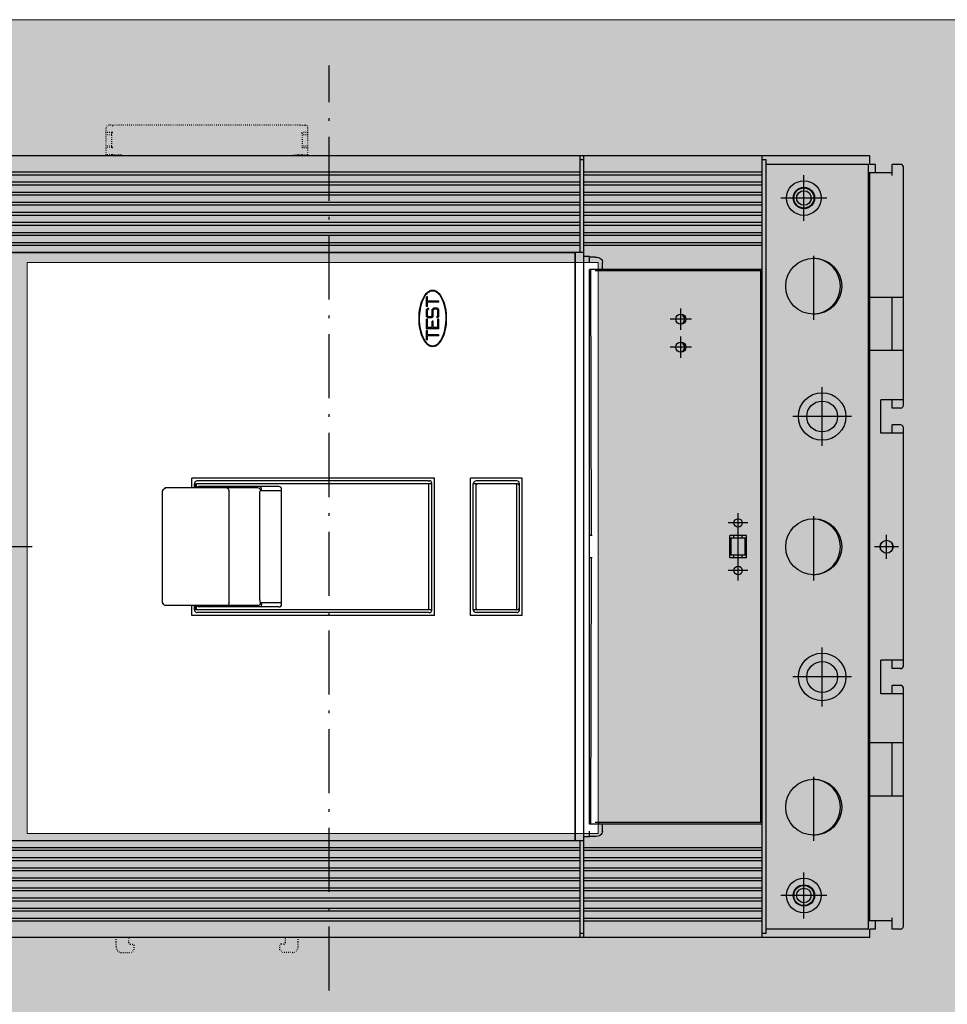
# Model space of a CAD drawing. Units: millimetres. Extents: x -916 to 10759, y -4572 to 2942.
# Drawn here: x 2003 to 2177, y -4389 to -4204 of the extents above; entities that cross this region are included whole.
import ezdxf

# ---------------------------------------------------------------- set-up
doc = ezdxf.new("R2010")
doc.units = ezdxf.units.MM
doc.linetypes.add('DASHDOT', pattern=[18.5, 12, -3, 0.5, -3])
doc.linetypes.add('DOT', pattern=[0.25, 0, -0.25])
doc.layers.add('255', color=7, linetype='Continuous')
doc.layers.add('Закрытия', color=254, linetype='Continuous', lineweight=25, transparency=0.3)
doc.layers.add('Контур', color=253, linetype='Continuous', lineweight=25)

# ---------------------------------------------------------------- blocks, each defined once
blk = doc.blocks.new('R5PKIB2H61716')
at = {"layer": 'Закрытия'}
h = blk.add_hatch(color=256, dxfattribs=at)
h.dxf.hatch_style = 1
h.set_gradient(color1=(203, 208, 204), color2=(203, 208, 204), tint=1)
h.paths.add_polyline_path([(1844.32, -4204.19), (1844.32, -4205.92), (1844.32, -4206.42), (1843.82, -4206.42), (1843.82, -4204.19), (1826.32, -4204.19), (1824.32, -4206.19), (1824.32, -4400.19), (1826.32, -4402.19), (1843.82, -4402.19), (1843.82, -4399.95), (1844.32, -4399.95), (1844.32, -4400.45), (1844.32, -4402.19), (2285.32, -4402.19), (2285.32, -4400.45), (2285.32, -4399.95), (2285.82, -4399.95), (2285.82, -4402.19), (2303.32, -4402.19), (2305.32, -4400.19), (2305.32, -4206.19), (2303.32, -4204.19), (2285.82, -4204.19), (2285.82, -4206.42), (2285.32, -4206.42), (2285.32, -4205.92), (2285.32, -4204.19)])
h.paths.add_polyline_path([(2004.32, -4249.69), (2111.32, -4249.69), (2111.32, -4356.69), (2004.32, -4356.69)], flags=16)
h.paths.add_polyline_path([(1846.43, -4278.19), (1846.43, -4328.19), (1844.31, -4328.19, 0.241513), (1830.17, -4328.19), (1828.05, -4328.19), (1828.05, -4313.19), (1835.12, -4313.19), (1836.5, -4313), (1837.82, -4312.43), (1839.05, -4311.5), (1840.12, -4310.26), (1841, -4308.74), (1841.65, -4307.01), (1842.05, -4305.14), (1842.19, -4303.19), (1842.05, -4301.24), (1841.65, -4299.36), (1841, -4297.63), (1840.12, -4296.12), (1839.05, -4294.87), (1837.82, -4293.95), (1836.5, -4293.38), (1835.12, -4293.19), (1828.05, -4293.19), (1828.05, -4278.19), (1830.17, -4278.19, 0.241513), (1844.31, -4278.19)], flags=16)
h.paths.add_polyline_path([(1838.82, -4308.93, -0.415157), (1837.82, -4309.94), (1826.32, -4309.94, -0.413484), (1825.32, -4308.94), (1825.32, -4297.44, -0.414906), (1826.32, -4296.44), (1837.82, -4296.44, -0.413309), (1838.82, -4297.43)], flags=16)
h.paths.add_polyline_path([(1834.97, -4303.19, -1), (1829.17, -4303.19, -1)], flags=16)
h.paths.add_polyline_path([(1834.57, -4302.69), (1834.57, -4303.69), (1832.57, -4303.69), (1832.57, -4305.69), (1831.57, -4305.69), (1831.57, -4303.69), (1829.57, -4303.69), (1829.57, -4302.69), (1831.57, -4302.69), (1831.57, -4300.69), (1832.57, -4300.69), (1832.57, -4302.69)], flags=0)
h.paths.add_polyline_path([(2283.2, -4278.19), (2285.32, -4278.19, 0.241513), (2299.46, -4278.19), (2301.58, -4278.19), (2301.58, -4293.19), (2294.51, -4293.19), (2293.13, -4293.38), (2291.81, -4293.95), (2290.59, -4294.87), (2289.51, -4296.12), (2288.63, -4297.63), (2287.98, -4299.36), (2287.58, -4301.24), (2287.44, -4303.19), (2287.58, -4305.14), (2287.98, -4307.01), (2288.63, -4308.74), (2289.51, -4310.26), (2290.59, -4311.5), (2291.81, -4312.43), (2293.13, -4313), (2294.51, -4313.19), (2301.58, -4313.19), (2301.58, -4328.19), (2299.46, -4328.19, 0.241513), (2285.32, -4328.19), (2283.2, -4328.19)], flags=16)
h.paths.add_polyline_path([(2291.82, -4296.44), (2303.32, -4296.44, -0.413522), (2304.32, -4297.43), (2304.32, -4308.93, -0.414944), (2303.32, -4309.94), (2291.82, -4309.94, -0.413271), (2290.82, -4308.94), (2290.82, -4297.44, -0.415119)], flags=16)
h.paths.add_polyline_path([(2300.47, -4303.19, -1), (2294.67, -4303.19, -1)], flags=16)
h.paths.add_polyline_path([(2295.07, -4302.69), (2297.07, -4302.69), (2297.07, -4300.69), (2298.07, -4300.69), (2298.07, -4302.69), (2300.07, -4302.69), (2300.07, -4303.69), (2298.07, -4303.69), (2298.07, -4305.69), (2297.07, -4305.69), (2297.07, -4303.69), (2295.07, -4303.69)], flags=0)
at = {"layer": 'Контур', "linetype": 'Continuous', "lineweight": 15}
for p, q in [((2285.32, -4204.19), (1844.32, -4204.19)), ((2111.32, -4249.69), (2004.32, -4249.69)), ((2004.32, -4249.69), (2004.32, -4356.69)), ((2111.32, -4356.69), (2111.32, -4249.69)), ((2004.32, -4356.69), (2111.32, -4356.69))]:
    blk.add_line(p, q, dxfattribs=at)
blk = doc.blocks.new('CONNETTORI_T5')
at = {"color": 130, "linetype": 'DOT'}
for p, q in [((16.449874, 115.83054), (16.449874, 116.027819)), ((16.449963, 116.027819), (16.449966, 116.99997)), ((16.449965, 116.999967), (17.749979, 116.999982)), ((17.74996, 115.999975), (17.749979, 116.99997)), ((17.749961, 115.999975), (20.449965, 115.999972)), ((17.75, 116.999972), (17.99993, 116.999972)), ((17.750023, 115.875789), (17.750023, 115.999975)), ((19.99993, 116.999972), (20.44994, 116.999972)), ((20.449954, 116.99997), (21.249998, 116.99997)), ((20.449963, 116.027837), (20.449967, 116.99997)), ((20.449964, 115.830558), (20.449965, 116.027837)), ((20.449964, 115.830558), (20.449965, 115.999972)), ((21.749988, 115.576411), (21.749993, 116.49997)), ((16.249993, 114.349981), (16.44996, 114.349981)), ((16.449963, 115.449978), (16.449963, 115.83054)), ((16.449983, 114.349981), (16.449983, 115.449978)), ((17.749961, 115.875789), (17.749962, 115.815265)), ((21.595554, 115.879686), (21.629113, 115.827525)), ((21.629113, 115.827525), (21.749988, 115.576411)), ((21.749964, 82.423539), (21.749964, 115.576411)), ((16.249993, 83.650002), (16.449958, 83.650002)), ((16.44996, 82.749955), (16.44996, 83.650002)), ((16.449963, 82.16941), (16.449963, 82.749955)), ((16.449958, 81.972131), (16.449963, 80.999981)), ((16.449963, 80.999985), (17.749979, 80.99997)), ((16.45001, 81.972131), (16.45001, 82.16941)), ((17.749961, 81.999981), (17.749961, 82.169394)), ((17.749961, 81.972115), (17.749961, 82.169394)), ((17.749961, 81.999981), (20.449965, 81.999981)), ((17.749963, 81.972115), (17.749966, 80.999981)), ((17.75, 80.99998), (17.99993, 80.99998)), ((19.99993, 80.99998), (20.44994, 80.99998)), ((20.449954, 80.999981), (20.449965, 81.999981)), ((20.449954, 80.999981), (21.24997, 80.999981)), ((20.449964, 82.184686), (20.449965, 82.124167)), ((20.449965, 82.124167), (20.449965, 81.999981)), ((21.749964, 82.423539), (21.749967, 81.499981))]:
    blk.add_line(p, q, dxfattribs=at)
at = {"color": 2, "linetype": 'DOT'}
for p, q in [((17.999929, 115.999974), (17.999929, 116.999971)), ((17.99993, 116.999971), (19.99993, 116.999973)), ((19.999929, 115.999972), (19.999929, 116.999973)), ((-123.249976, 82.749993), (-123.249976, 94.699994)), ((-125.95069, 85.500015), (-125.45069, 86.000015)), ((-125.95069, 83.750005), (-125.95069, 85.500015)), ((-125.45069, 86.000015), (-124.650642, 86.000015)), ((-124.450645, 85.300015), (-124.450642, 85.800013)), ((-124.150645, 85.000015), (-123.550645, 85.000015)), ((-124.95069, 82.750005), (-124.023288, 82.750005)), ((-124.023288, 82.750005), (-123.249972, 82.750005)), ((17.99993, 80.999981), (17.99993, 81.999981)), ((17.99993, 80.999981), (19.99993, 80.999979)), ((19.99993, 80.999979), (19.99993, 81.99998))]:
    blk.add_line(p, q, dxfattribs=at)
at = {"color": 3, "linetype": 'DOT'}
for p, q in [((-125.95072, 114.249961), (-125.950717, 112.499951)), ((-124.950722, 115.249963), (-124.023321, 115.249965)), ((-124.023321, 115.249965), (-123.250002, 115.249966)), ((-123.249982, 94.699994), (-123.249982, 115.249997)), ((-125.950717, 112.499951), (-125.450716, 111.999952)), ((-124.450672, 112.699954), (-124.450668, 112.199956)), ((-124.150673, 112.999955), (-123.550673, 112.999956)), ((-125.450716, 111.999952), (-124.650668, 111.999954))]:
    blk.add_line(p, q, dxfattribs=at)
at = {"color": 90, "linetype": 'DOT'}
for p, q in [((16.249993, 115.249978), (16.44996, 115.449945)), ((16.249969, 82.749974), (16.449958, 82.549985))]:
    blk.add_line(p, q, dxfattribs=at)
at = {"color": 130, "linetype": 'DOT'}
for centre, start, end in [((21.249991, 116.499969), 0.000124, 89.999238), ((21.249965, 81.499983), 270.000465, 359.999793)]:
    blk.add_arc(centre, 0.500002, start, end, dxfattribs=at)
at = {"color": 3, "linetype": 'DOT'}
for centre, radius, start, end in [((-124.95072, 114.249963), 1, 90.000114, 180.000114), ((-124.150672, 112.699955), 0.3, 90.000114, 180.000114), ((-123.550672, 112.699956), 0.3, 0.000834, 90.000114), ((-124.650668, 112.199954), 0.2, 270.000114, 0.000506)]:
    blk.add_arc(centre, radius, start, end, dxfattribs=at)
at = {"color": 2, "linetype": 'DOT'}
for centre, radius, start, end in [((-124.650642, 85.800015), 0.2, 359.999609, 90), ((-124.150645, 85.300015), 0.3, 180, 270), ((-123.550645, 85.300015), 0.3, 270, 359.999279), ((-124.95069, 83.750005), 1, 180, 270)]:
    blk.add_arc(centre, radius, start, end, dxfattribs=at)
blk = doc.blocks.new('t5')
at = {"color": 7, "linetype": 'DASHDOT'}
for p, q in [((0, 146.45), (0, 187.95)), ((-83.18, 90.82), (90.2, 90.82)), ((37.4, 22.89), (37.4, 26.88)), ((42.65, 22.89), (42.65, 26.88)), ((35.4, 24.89), (39.39, 24.89)), ((40.65, 24.89), (44.64, 24.89)), ((-4.46, 12.34), (-4.46, 16.01)), ((4.46, 12.34), (4.46, 16.01)), ((-6.3, 14.17), (-2.62, 14.17)), ((-3.15, 14.17), (3.15, 14.17)), ((2.62, 14.17), (6.3, 14.17)), ((-65.36, -2.47), (-65.36, 6.14)), ((65.36, -2.47), (65.36, 6.14)), ((-24.41, -7.09), (-24.41, 3.94)), ((24.41, -7.09), (24.41, 3.94)), ((-69.67, 1.84), (-61.06, 1.84)), ((-55.12, 0), (-42.52, 0)), ((-6.3, 0), (6.3, 0)), ((42.53, 0), (55.12, 0)), ((61.06, 1.84), (69.67, 1.84)), ((-29.92, -1.58), (-18.9, -1.58)), ((18.9, -1.58), (29.93, -1.58)), ((0, -15.91), (0, -11.39)), ((-2.26, -13.65), (2.26, -13.65))]:
    blk.add_line(p, q, dxfattribs=at)
at = {"color": 252, "linetype": 'Continuous'}
for p, q in [((-73.24, 43.78), (-73.24, 171.99)), ((-70.19, 43.78), (-70.19, 171.99)), ((-69.67, 43.78), (-69.67, 171.99)), ((-68.3, 43.78), (-68.3, 171.99)), ((-67.78, 43.78), (-67.78, 171.99)), ((-66.41, 43.78), (-66.41, 171.99)), ((-65.89, 43.78), (-65.89, 171.99)), ((-64.52, 43.78), (-64.52, 171.99)), ((-64, 43.78), (-64, 171.99)), ((-62.63, 43.78), (-62.63, 171.99)), ((-62.11, 43.78), (-62.11, 171.99)), ((-60.74, 43.78), (-60.74, 171.99)), ((-60.22, 43.78), (-60.22, 171.99)), ((-58.85, 43.78), (-58.85, 171.99)), ((-58.33, 43.78), (-58.33, 171.99)), ((-56.96, 43.78), (-56.96, 171.99)), ((-56.44, 43.78), (-56.44, 171.99)), ((56.44, 43.78), (56.44, 171.99)), ((56.96, 43.78), (56.96, 171.99)), ((58.33, 43.78), (58.33, 171.99)), ((58.85, 43.78), (58.85, 171.99)), ((60.22, 43.78), (60.22, 171.99)), ((60.74, 43.78), (60.74, 171.99)), ((62.11, 43.78), (62.11, 171.99)), ((62.63, 43.78), (62.63, 171.99)), ((64, 43.78), (64, 171.99)), ((64.52, 43.78), (64.52, 171.99)), ((65.89, 43.78), (65.89, 171.99)), ((66.41, 43.78), (66.41, 171.99)), ((67.78, 43.78), (67.78, 171.99)), ((68.3, 43.78), (68.3, 171.99)), ((69.67, 43.78), (69.67, 171.99)), ((70.19, 43.78), (70.19, 171.99)), ((73.24, 43.78), (73.24, 171.99)), ((56.44, 43.78), (56.44, 162.49)), ((56.96, 43.78), (56.96, 162.49)), ((58.33, 43.78), (58.33, 162.49)), ((58.85, 43.78), (58.85, 162.49)), ((60.22, 43.78), (60.22, 162.49)), ((60.74, 43.78), (60.74, 162.49)), ((62.11, 43.78), (62.11, 162.49)), ((62.63, 43.78), (62.63, 162.49)), ((64, 43.78), (64, 162.49)), ((64.52, 43.78), (64.52, 162.49)), ((65.89, 43.78), (65.89, 162.49)), ((66.41, 43.78), (66.41, 162.49)), ((67.78, 43.78), (67.78, 162.49)), ((68.3, 43.78), (68.3, 162.49)), ((69.67, 43.78), (69.67, 162.49)), ((70.19, 43.78), (70.19, 162.49)), ((-55.12, 44.62), (-55.12, 151.72)), ((55.12, 44.62), (55.12, 151.72)), ((-11.7, 115.65), (-11.02, 115.65)), ((-11.47, 115.85), (-11.02, 115.85)), ((11.02, 115.85), (11.47, 115.85)), ((11.02, 115.65), (11.7, 115.65)), ((-55.12, 44.62), (-51.97, 44.62)), ((-55.12, 43.05), (-55.12, 44.62)), ((-53.02, 44.62), (-53.02, 44.73)), ((-52.76, 44.62), (-52.76, 44.73)), ((-51.97, 44.62), (-50.66, 44.62)), ((-50.66, 44.62), (-50.14, 44.62)), ((-50.14, 44.62), (-50.14, 44.73)), ((-50.14, 44.62), (50.14, 44.62)), ((-39.37, 44.62), (-39.37, 44.73)), ((-30.97, 44.62), (-30.97, 44.73)), ((30.98, 44.62), (30.98, 44.73)), ((39.38, 44.62), (39.38, 44.73)), ((50.14, 44.62), (50.14, 44.73)), ((50.14, 44.62), (50.66, 44.62)), ((50.66, 44.62), (51.98, 44.62)), ((51.98, 44.62), (55.12, 44.62)), ((52.76, 44.62), (52.76, 44.73)), ((53.03, 44.62), (53.03, 44.73)), ((55.12, 43.05), (55.12, 44.62)), ((-73.24, 43.78), (-70.19, 43.78)), ((-72.5, 43.05), (-72.5, 43.78)), ((-70.19, 43.78), (-69.67, 43.78)), ((-69.67, 43.78), (-68.3, 43.78)), ((-68.3, 43.78), (-67.78, 43.78)), ((-67.78, 43.78), (-66.41, 43.78)), ((-66.41, 43.78), (-65.89, 43.78)), ((-65.89, 43.78), (-64.52, 43.78)), ((-64.52, 43.78), (-64, 43.78)), ((-64, 43.78), (-62.63, 43.78)), ((-62.63, 43.78), (-62.11, 43.78)), ((-62.11, 43.78), (-60.74, 43.78)), ((-60.74, 43.78), (-60.22, 43.78)), ((-60.22, 43.78), (-58.85, 43.78)), ((-58.85, 43.78), (-58.33, 43.78)), ((-58.33, 43.78), (-56.96, 43.78)), ((-56.96, 43.78), (-56.44, 43.78)), ((-56.44, 43.78), (-55.12, 43.78)), ((-55.12, 43.05), (-51.97, 43.05)), ((-51.97, 43.05), (51.98, 43.05)), ((51.98, 43.05), (55.12, 43.05)), ((55.12, 43.78), (56.44, 43.78)), ((56.44, 43.78), (56.96, 43.78)), ((56.96, 43.78), (58.33, 43.78)), ((58.33, 43.78), (58.85, 43.78)), ((58.85, 43.78), (60.22, 43.78)), ((60.22, 43.78), (60.74, 43.78)), ((60.74, 43.78), (62.11, 43.78)), ((62.11, 43.78), (62.63, 43.78)), ((62.63, 43.78), (64, 43.78)), ((64, 43.78), (64.52, 43.78)), ((64.52, 43.78), (65.89, 43.78)), ((65.89, 43.78), (66.41, 43.78)), ((66.41, 43.78), (67.78, 43.78)), ((67.78, 43.78), (68.3, 43.78)), ((68.3, 43.78), (69.67, 43.78)), ((69.67, 43.78), (70.19, 43.78)), ((70.19, 43.78), (73.24, 43.78)), ((72.5, 43.05), (72.5, 43.78))]:
    blk.add_line(p, q, dxfattribs=at)
at = {"color": 134, "linetype": 'Continuous'}
for p, q in [((-55.11, 44.94), (-55.11, 151.41)), ((55.11, 44.94), (55.11, 151.41)), ((-73.24, 141.62), (-73.24, 143.03)), ((-11.81, 96.6), (-11.81, 115.54)), ((-11.29, 116.02), (-11.02, 116.02)), ((11.02, 116.02), (11.29, 116.02)), ((11.81, 96.6), (11.81, 115.54)), ((-11.81, 72.12), (-11.81, 96.6)), ((11.81, 72.12), (11.81, 96.6)), ((-11.81, 63.05), (-11.81, 63.79)), ((11.81, 63.05), (11.81, 63.79)), ((-11.81, 55.65), (-11.81, 55.86)), ((11.81, 55.65), (11.81, 55.86)), ((-11.36, 55.12), (-11.29, 55.12)), ((-11.29, 55.12), (11.29, 55.12)), ((-54.9, 44.73), (-54.71, 44.73)), ((-54.71, 44.73), (-51.78, 44.73)), ((-51.78, 44.73), (51.79, 44.73)), ((-38.85, 44.62), (-38.85, 44.73)), ((-31.5, 44.62), (-31.5, 44.73)), ((31.5, 44.62), (31.5, 44.73)), ((38.85, 44.62), (38.85, 44.73)), ((51.79, 44.73), (54.71, 44.73)), ((54.71, 44.73), (54.9, 44.73))]:
    blk.add_line(p, q, dxfattribs=at)
at = {"color": 2, "linetype": 'Continuous'}
for p, q in [((-10.87, 121.79), (-10.5, 121.93)), ((-10.5, 122.03), (10.5, 122.03)), ((10.5, 121.93), (10.87, 121.79)), ((-11.02, 121.52), (-10.87, 121.79)), ((-11.02, 121.18), (-11.02, 121.52)), ((-11.02, 114.96), (-11.02, 121.18)), ((10.87, 121.79), (11.02, 121.48)), ((11.02, 121.18), (11.02, 121.52)), ((11.02, 114.97), (11.02, 121.18)), ((-11.02, 114.32), (-11.02, 114.96)), ((11.02, 114.32), (11.02, 114.97)), ((-11.02, 110.04), (-11.02, 114.32)), ((11.02, 110.04), (11.02, 114.32)), ((-11.02, 104.15), (-11.02, 110.04)), ((-10.5, 109.55), (10.5, 109.55)), ((11.02, 104.15), (11.02, 110.04)), ((-10.68, 103.46), (-10.5, 103.46)), ((-10.5, 102.15), (-10.5, 103.63)), ((-9.97, 103.8), (9.97, 103.8)), ((10.5, 102.15), (10.5, 103.64)), ((10.5, 103.46), (10.68, 103.46)), ((11.02, 104.15), (11.02, 104.15)), ((-10.5, 99.72), (-10.5, 102.15)), ((10.5, 99.72), (10.5, 102.15))]:
    blk.add_line(p, q, dxfattribs=at)
at = {"color": 136, "linetype": 'Continuous'}
for p, q in [((-12.86, 116.55), (-11.02, 116.55)), ((-12.86, 115.14), (-12.86, 116.55)), ((11.02, 116.55), (12.86, 116.55)), ((12.86, 71.07), (12.86, 116.55)), ((-12.86, 71.07), (-12.86, 115.14)), ((-12.34, 72.22), (-12.34, 115.5)), ((-11.81, 116.02), (-11.02, 116.02)), ((11.02, 116.02), (11.81, 116.02)), ((12.34, 115.14), (12.34, 115.5)), ((12.34, 72.22), (12.34, 115.14)), ((-12.34, 72.22), (-12.34, 72.22)), ((-11.81, 72.14), (11.81, 72.14)), ((-11.81, 72.12), (-11.81, 72.14)), ((-11.81, 72.12), (11.81, 72.12)), ((-11.81, 71.89), (-11.81, 72.12)), ((11.81, 72.12), (11.81, 72.14)), ((11.81, 71.75), (11.81, 72.12)), ((12.34, 72.22), (12.34, 72.22)), ((-12.86, 71.07), (12.86, 71.07)), ((-11.91, 71.54), (11.91, 71.54)), ((-11.81, 71.75), (-11.81, 71.89)), ((-12.86, 64.31), (12.86, 64.31)), ((-12.86, 54.6), (-12.86, 64.31)), ((-12.34, 55.65), (-12.34, 63.26)), ((-11.81, 63.79), (11.81, 63.79)), ((12.34, 55.65), (12.34, 63.26)), ((12.86, 54.6), (12.86, 64.31)), ((-12.86, 54.6), (12.86, 54.6)), ((-11.81, 55.12), (11.81, 55.12))]:
    blk.add_line(p, q, dxfattribs=at)
at = {"color": 255, "linetype": 'Continuous'}
for p, q in [((-11.29, 100.24), (-11.29, 115.13)), ((11.29, 100.24), (11.29, 115.13)), ((-10.76, 99.72), (10.76, 99.72))]:
    blk.add_line(p, q, dxfattribs=at)
at = {"color": 150, "linetype": 'Continuous'}
for p, q in [((38.75, 72.56), (40.53, 72.56)), ((38.75, 72.35), (38.75, 72.56)), ((38.75, 72.35), (39.53, 72.35)), ((39.53, 70.25), (39.53, 72.35)), ((39.74, 70.25), (39.74, 72.35)), ((39.74, 72.35), (40.53, 72.35)), ((40.53, 72.35), (40.53, 72.56)), ((40.85, 72.56), (42.63, 72.56)), ((40.85, 70.25), (40.85, 72.56)), ((41.06, 71.51), (41.06, 72.35)), ((41.06, 72.35), (42.63, 72.35)), ((42.63, 72.35), (42.63, 72.56)), ((42.89, 72.28), (43.16, 72.56)), ((42.89, 71.57), (42.89, 72.28)), ((43.1, 72.2), (43.25, 72.35)), ((43.1, 71.65), (43.1, 72.2)), ((43.16, 72.56), (44.46, 72.56)), ((43.25, 72.35), (44.37, 72.35)), ((44.37, 72.35), (44.58, 72.14)), ((44.46, 72.56), (44.73, 72.28)), ((44.58, 72.14), (44.73, 72.28)), ((45.05, 72.35), (45.05, 72.56)), ((45.05, 72.56), (46.83, 72.56)), ((45.05, 72.35), (45.83, 72.35)), ((45.83, 70.25), (45.83, 72.35)), ((46.04, 70.25), (46.04, 72.35)), ((46.04, 72.35), (46.83, 72.35)), ((46.83, 72.35), (46.83, 72.56)), ((39.53, 70.25), (39.74, 70.25)), ((40.85, 70.25), (42.63, 70.25)), ((41.06, 71.51), (42.26, 71.51)), ((41.06, 70.46), (41.06, 71.3)), ((41.06, 71.3), (42.26, 71.3)), ((41.06, 70.46), (42.63, 70.46)), ((42.26, 71.3), (42.26, 71.51)), ((42.63, 70.25), (42.63, 70.46)), ((42.89, 71.57), (43.16, 71.3)), ((42.89, 70.52), (43.04, 70.67)), ((42.89, 70.52), (43.16, 70.25)), ((43.04, 70.67), (43.25, 70.46)), ((43.1, 71.65), (43.25, 71.51)), ((43.16, 71.3), (44.37, 71.3)), ((43.16, 70.25), (44.46, 70.25)), ((43.25, 71.51), (44.46, 71.51)), ((43.25, 70.46), (44.37, 70.46)), ((44.37, 71.3), (44.52, 71.15)), ((44.37, 70.46), (44.52, 70.6)), ((44.46, 71.51), (44.73, 71.23)), ((44.46, 70.25), (44.73, 70.52)), ((44.52, 70.6), (44.52, 71.15)), ((44.73, 70.52), (44.73, 71.23)), ((45.83, 70.25), (46.04, 70.25)), ((-73.24, 43.05), (-73.24, 43.78)), ((73.24, 43.05), (73.24, 43.78)), ((-73.24, -10.5), (-73.24, 9.66)), ((73.24, -10.5), (73.24, 9.66)), ((-73.24, -10.5), (-71.66, -10.5)), ((-71.66, -11.55), (-71.66, -10.5)), ((-70.09, -10.5), (-70.09, -10.24)), ((-70.09, -10.5), (-69.56, -10.5)), ((-70.09, -14.7), (-70.09, -10.5)), ((-69.56, -10.5), (-46.72, -10.5)), ((-46.72, -10.5), (-36.75, -10.5)), ((-46.72, -15.75), (-46.72, -10.5)), ((-36.75, -10.5), (36.75, -10.5)), ((-36.75, -15.75), (-36.75, -10.5)), ((36.75, -10.5), (46.72, -10.5)), ((36.75, -15.75), (36.75, -10.5)), ((46.72, -10.5), (69.56, -10.5)), ((46.72, -15.75), (46.72, -10.5)), ((69.56, -10.5), (70.09, -10.5)), ((70.09, -10.5), (70.09, -10.24)), ((70.09, -14.7), (70.09, -10.5)), ((71.66, -10.5), (73.24, -10.5)), ((71.66, -11.55), (71.66, -10.5)), ((-71.66, -11.55), (-70.09, -11.55)), ((-27.56, -15.75), (-27.56, -12.6)), ((-27.56, -12.6), (-21.26, -12.6)), ((-21.26, -15.75), (-21.26, -12.6)), ((21.26, -15.75), (21.26, -12.6)), ((21.26, -12.6), (27.56, -12.6)), ((27.56, -15.75), (27.56, -12.6)), ((70.09, -11.55), (71.66, -11.55)), ((-71.66, -15.75), (-71.66, -14.7)), ((-71.66, -14.7), (-71.14, -14.7)), ((-71.14, -14.7), (-69.56, -14.7)), ((-46.72, -14.7), (-36.75, -14.7)), ((-27.56, -14.7), (-25.99, -14.7)), ((-25.99, -16.28), (-25.99, -14.7)), ((-22.84, -14.7), (-21.26, -14.7)), ((-22.84, -16.28), (-22.84, -14.7)), ((21.26, -14.7), (22.84, -14.7)), ((22.84, -16.28), (22.84, -14.7)), ((25.99, -14.7), (27.56, -14.7)), ((25.99, -16.28), (25.99, -14.7)), ((36.75, -14.7), (46.72, -14.7)), ((69.56, -14.7), (71.14, -14.7)), ((71.14, -14.7), (71.66, -14.7)), ((71.66, -15.75), (71.66, -14.7)), ((-71.66, -16.28), (-71.66, -15.75)), ((-46.72, -16.8), (-46.72, -15.75)), ((-36.75, -16.8), (-36.75, -15.75)), ((-27.56, -16.8), (-27.56, -15.75)), ((-21.26, -16.8), (-21.26, -15.75)), ((21.26, -16.8), (21.26, -15.75)), ((27.56, -16.8), (27.56, -15.75)), ((36.75, -16.8), (36.75, -15.75)), ((46.72, -16.8), (46.72, -15.75)), ((71.66, -16.28), (71.66, -15.75)), ((-71.14, -16.8), (-46.72, -16.8)), ((-46.72, -16.8), (-36.75, -16.8)), ((-36.75, -16.8), (-27.56, -16.8)), ((-27.56, -16.8), (-26.51, -16.8)), ((-22.31, -16.8), (-21.26, -16.8)), ((-21.26, -16.8), (21.26, -16.8)), ((21.26, -16.8), (22.31, -16.8)), ((26.51, -16.8), (27.56, -16.8)), ((27.56, -16.8), (36.75, -16.8)), ((36.75, -16.8), (46.72, -16.8)), ((46.72, -16.8), (71.14, -16.8))]:
    blk.add_line(p, q, dxfattribs=at)
at = {"color": 3, "linetype": 'Continuous'}
for p, q in [((-11.81, 63.79), (11.81, 63.79)), ((-51.97, 41.74), (-2.1, 41.62)), ((-51.71, 9.92), (-51.71, 40.95)), ((-2.1, 41.51), (-2.1, 42)), ((2.1, 41.51), (2.1, 42)), ((2.1, 41.62), (51.98, 41.74)), ((51.71, 9.92), (51.71, 40.95)), ((-51.97, 40.26), (-51.71, 40.28)), ((51.71, 40.28), (51.98, 40.26)), ((-2.1, 12.6), (-2.1, 15.75)), ((-2.1, 15.75), (2.1, 15.75)), ((2.1, 12.6), (2.1, 15.75)), ((-2.1, 12.6), (2.1, 12.6)), ((-51.71, 9.92), (51.71, 9.92)), ((-36.49, 9.66), (-36.49, 9.92)), ((-31.76, 9.66), (-31.76, 9.92)), ((31.76, 9.66), (31.76, 9.92)), ((36.49, 9.66), (36.49, 9.92))]:
    blk.add_line(p, q, dxfattribs=at)
at = {"color": 90, "linetype": 'Continuous'}
for p, q in [((-11.81, 63.26), (-11.6, 63.26)), ((-11.81, 55.86), (-11.81, 63.05)), ((-11.6, 63.26), (11.6, 63.26)), ((11.6, 63.26), (11.68, 63.25)), ((11.6, 63.26), (11.81, 63.26)), ((11.68, 63.25), (11.81, 63.05)), ((11.81, 55.86), (11.81, 63.05)), ((-11.6, 55.65), (11.6, 55.65)), ((11.6, 55.65), (11.68, 55.67)), ((11.6, 55.65), (11.81, 55.65)), ((11.68, 55.67), (11.81, 55.86))]:
    blk.add_line(p, q, dxfattribs=at)
at = {"color": 50, "linetype": 'Continuous'}
for p, q in [((-73.24, 43.05), (-70.19, 43.05)), ((-73.24, 9.66), (-73.24, 43.05)), ((-70.19, 9.66), (-70.19, 43.05)), ((-70.19, 43.05), (-69.67, 43.05)), ((-69.67, 9.66), (-69.67, 43.05)), ((-69.67, 43.05), (-68.3, 43.05)), ((-68.3, 43.05), (-67.78, 43.05)), ((-68.3, 9.66), (-68.3, 43.05)), ((-67.78, 9.66), (-67.78, 43.05)), ((-67.78, 43.05), (-66.41, 43.05)), ((-66.41, 43.05), (-65.89, 43.05)), ((-66.41, 9.66), (-66.41, 43.05)), ((-65.89, 9.66), (-65.89, 43.05)), ((-65.89, 43.05), (-64.52, 43.05)), ((-64.52, 43.05), (-64, 43.05)), ((-64.52, 9.66), (-64.52, 43.05)), ((-64, 9.66), (-64, 43.05)), ((-64, 43.05), (-62.63, 43.05)), ((-62.63, 43.05), (-62.11, 43.05)), ((-62.63, 9.66), (-62.63, 43.05)), ((-62.11, 9.66), (-62.11, 43.05)), ((-62.11, 43.05), (-60.74, 43.05)), ((-60.74, 43.05), (-60.22, 43.05)), ((-60.74, 9.66), (-60.74, 43.05)), ((-60.22, 9.66), (-60.22, 43.05)), ((-60.22, 43.05), (-58.85, 43.05)), ((-58.85, 43.05), (-58.33, 43.05)), ((-58.85, 9.66), (-58.85, 43.05)), ((-58.33, 9.66), (-58.33, 43.05)), ((-58.33, 43.05), (-56.96, 43.05)), ((-56.96, 43.05), (-56.44, 43.05)), ((-56.96, 9.66), (-56.96, 43.05)), ((-56.44, 9.66), (-56.44, 43.05)), ((-56.44, 43.05), (-55.39, 43.05)), ((-55.39, 43.05), (-55.12, 43.05)), ((-54.39, 42), (-54.39, 43.05)), ((54.39, 42), (54.39, 43.05)), ((55.12, 43.05), (55.39, 43.05)), ((55.39, 43.05), (56.44, 43.05)), ((56.44, 43.05), (56.96, 43.05)), ((56.44, 9.66), (56.44, 43.05)), ((56.96, 9.66), (56.96, 43.05)), ((56.96, 43.05), (58.33, 43.05)), ((58.33, 43.05), (58.85, 43.05)), ((58.33, 9.66), (58.33, 43.05)), ((58.85, 9.66), (58.85, 43.05)), ((58.85, 43.05), (60.22, 43.05)), ((60.22, 43.05), (60.74, 43.05)), ((60.22, 9.66), (60.22, 43.05)), ((60.74, 9.66), (60.74, 43.05)), ((60.74, 43.05), (62.11, 43.05)), ((62.11, 43.05), (62.63, 43.05)), ((62.11, 9.66), (62.11, 43.05)), ((62.63, 9.66), (62.63, 43.05)), ((62.63, 43.05), (64, 43.05)), ((64, 43.05), (64.52, 43.05)), ((64, 9.66), (64, 43.05)), ((64.52, 9.66), (64.52, 43.05)), ((64.52, 43.05), (65.89, 43.05)), ((65.89, 43.05), (66.41, 43.05)), ((65.89, 9.66), (65.89, 43.05)), ((66.41, 9.66), (66.41, 43.05)), ((66.41, 43.05), (67.78, 43.05)), ((67.78, 43.05), (68.3, 43.05)), ((67.78, 9.66), (67.78, 43.05)), ((68.3, 9.66), (68.3, 43.05)), ((68.3, 43.05), (69.67, 43.05)), ((69.67, 43.05), (70.19, 43.05)), ((69.67, 9.66), (69.67, 43.05)), ((70.19, 9.66), (70.19, 43.05)), ((70.19, 43.05), (73.24, 43.05)), ((73.24, 9.66), (73.24, 43.05)), ((-54.39, 42), (-53.29, 42)), ((-54.3, 40.95), (-54.3, 42)), ((-51.97, 40.95), (-51.97, 42)), ((-51.97, 42), (51.98, 42)), ((-51.97, 39.59), (-51.97, 40.95)), ((51.98, 40.95), (51.98, 42)), ((51.98, 39.59), (51.98, 40.95)), ((53.29, 42), (54.39, 42)), ((54.3, 40.95), (54.3, 42)), ((-53.29, 39.59), (-51.97, 39.59)), ((-51.97, 9.66), (-51.97, 39.59)), ((51.98, 9.66), (51.98, 39.59)), ((51.98, 39.59), (53.29, 39.59)), ((-2.1, 14.96), (-1.58, 14.96)), ((-1.58, 15.49), (-1.58, 15.75)), ((-1.58, 14.96), (-1.58, 15.49)), ((-1.58, 15.49), (1.58, 15.49)), ((-1.58, 13.39), (-1.58, 14.96)), ((1.58, 15.49), (1.58, 15.75)), ((1.58, 14.96), (1.58, 15.49)), ((1.58, 14.96), (2.1, 14.96)), ((1.58, 13.39), (1.58, 14.96)), ((-2.1, 13.39), (-1.58, 13.39)), ((-1.58, 12.86), (-1.58, 13.39)), ((1.58, 12.86), (1.58, 13.39)), ((1.58, 13.39), (2.1, 13.39)), ((-1.58, 12.6), (-1.58, 12.86)), ((-1.58, 12.86), (1.58, 12.86)), ((1.58, 12.6), (1.58, 12.86)), ((-73.24, 9.66), (-70.19, 9.66)), ((-72.5, 8.92), (-72.5, 9.66)), ((-70.19, 9.66), (-69.67, 9.66)), ((-69.67, 9.66), (-68.3, 9.66)), ((-68.3, 9.66), (-67.78, 9.66)), ((-67.78, 9.66), (-66.41, 9.66)), ((-66.41, 9.66), (-65.89, 9.66)), ((-65.89, 9.66), (-64.52, 9.66)), ((-64.52, 9.66), (-64, 9.66)), ((-64, 9.66), (-62.63, 9.66)), ((-62.63, 9.66), (-62.11, 9.66)), ((-62.11, 9.66), (-60.74, 9.66)), ((-60.74, 9.66), (-60.22, 9.66)), ((-60.22, 9.66), (-58.85, 9.66)), ((-58.85, 9.66), (-58.33, 9.66)), ((-58.33, 9.66), (-56.96, 9.66)), ((-56.96, 9.66), (-56.44, 9.66)), ((-56.44, 9.66), (-51.97, 9.66)), ((-51.97, 9.66), (51.98, 9.66)), ((-37.27, 9.66), (-37.27, 9.92)), ((-30.97, 9.66), (-30.97, 9.92)), ((30.98, 9.66), (30.98, 9.92)), ((37.28, 9.66), (37.28, 9.92)), ((51.98, 9.66), (56.44, 9.66)), ((56.44, 9.66), (56.96, 9.66)), ((56.96, 9.66), (58.33, 9.66)), ((58.33, 9.66), (58.85, 9.66)), ((58.85, 9.66), (60.22, 9.66)), ((60.22, 9.66), (60.74, 9.66)), ((60.74, 9.66), (62.11, 9.66)), ((62.11, 9.66), (62.63, 9.66)), ((62.63, 9.66), (64, 9.66)), ((64, 9.66), (64.52, 9.66)), ((64.52, 9.66), (65.89, 9.66)), ((65.89, 9.66), (66.41, 9.66)), ((66.41, 9.66), (67.78, 9.66)), ((67.78, 9.66), (68.3, 9.66)), ((68.3, 9.66), (69.67, 9.66)), ((69.67, 9.66), (70.19, 9.66)), ((70.19, 9.66), (73.24, 9.66)), ((72.5, 8.92), (72.5, 9.66)), ((-72.5, 8.92), (-70.09, 8.92)), ((-71.66, -10.24), (-71.66, 8.92)), ((-70.09, 8.92), (70.09, 8.92)), ((70.09, 8.92), (72.5, 8.92)), ((71.66, -10.24), (71.66, 8.92)), ((-71.66, -10.24), (-70.61, -10.24)), ((-70.61, -10.24), (-70.35, -10.24)), ((-70.35, -10.24), (70.35, -10.24)), ((70.35, -10.24), (70.61, -10.24)), ((70.61, -10.24), (71.66, -10.24))]:
    blk.add_line(p, q, dxfattribs=at)
at = {"color": 2, "linetype": 'Continuous'}
for points in [[(-10.5, 122.03), (-10.61, 122.02), (-10.71, 121.98)], [(10.71, 121.98), (10.61, 122.02), (10.5, 122.03)], [(11.02, 121.52), (11.02, 121.56)], [(-11.06, 113.32), (-11.25, 113.22), (-11.33, 113.17)], [(11.06, 113.32), (11.25, 113.22), (11.33, 113.17)], [(-10.5, 109.55), (-10.66, 109.57), (-10.81, 109.64), (-10.92, 109.75), (-11, 109.89), (-11.02, 110.04)], [(10.5, 109.55), (10.66, 109.57), (10.81, 109.64), (10.92, 109.75), (11, 109.89), (11.02, 110.04)], [(-10.68, 103.46), (-10.83, 103.47), (-11.09, 103.56), (-11.33, 103.72)], [(-11.02, 104.15), (-10.98, 103.96), (-10.87, 103.8), (-10.7, 103.69), (-10.5, 103.65)], [(-9.97, 103.8), (-10.28, 103.77), (-10.39, 103.73), (-10.47, 103.69), (-10.5, 103.64)], [(9.97, 103.8), (10.28, 103.77), (10.39, 103.74), (10.47, 103.69), (10.5, 103.64)], [(10.5, 103.64), (10.7, 103.68), (10.87, 103.79), (10.99, 103.95), (11.03, 104.15)], [(10.5, 103.65), (10.7, 103.69), (10.87, 103.8), (10.98, 103.96), (11.02, 104.15)], [(10.68, 103.46), (10.83, 103.47), (11.09, 103.56), (11.33, 103.72)]]:
    blk.add_lwpolyline(points, dxfattribs=at)
at = {"color": 255, "linetype": 'Continuous'}
for points in [[(-11.13, 115.5), (-11.23, 115.37), (-11.28, 115.21), (-11.29, 115.13)], [(-11.29, 115.12), (-11.28, 115.22)], [(11.29, 115.13), (11.26, 115.29), (11.19, 115.44), (11.13, 115.5)], [(11.28, 115.2), (11.29, 115.12)]]:
    blk.add_lwpolyline(points, dxfattribs=at)
at = {"color": 134, "linetype": 'Continuous'}
for points in [[(48.04, 71.4), (48, 71.72), (47.9, 72.01), (47.74, 72.26), (47.55, 72.5), (47.32, 72.72), (46.98, 72.98), (46.61, 73.2), (46.22, 73.39), (45.81, 73.55), (45.39, 73.68), (44.88, 73.81), (44.36, 73.9), (43.84, 73.97), (43.31, 74.01), (42.79, 74.02), (42.26, 74.01), (41.73, 73.97), (41.21, 73.9), (40.7, 73.81), (40.19, 73.68), (39.77, 73.55), (39.36, 73.39), (38.97, 73.2), (38.59, 72.98), (38.25, 72.72), (38.02, 72.5), (37.83, 72.26), (37.68, 72.01), (37.58, 71.72), (37.54, 71.4)], [(37.54, 71.4), (37.58, 71.08), (37.68, 70.79), (37.83, 70.54), (38.02, 70.3), (38.25, 70.08), (38.59, 69.82), (38.97, 69.6), (39.36, 69.41), (39.77, 69.25), (40.19, 69.12), (40.7, 68.99), (41.21, 68.9), (41.73, 68.83), (42.26, 68.79), (42.79, 68.78), (43.31, 68.79), (43.84, 68.83), (44.36, 68.9), (44.88, 68.99), (45.39, 69.12), (45.81, 69.25), (46.22, 69.41), (46.61, 69.6), (46.98, 69.82), (47.32, 70.08), (47.55, 70.3), (47.74, 70.54), (47.9, 70.79), (48, 71.08), (48.04, 71.4)], [(-55.11, 44.94), (-55.09, 44.86), (-55.04, 44.79), (-54.98, 44.75), (-54.9, 44.73)], [(54.9, 44.73), (54.98, 44.75), (55.04, 44.79), (55.09, 44.86), (55.11, 44.94)]]:
    blk.add_lwpolyline(points, dxfattribs=at)
at = {"color": 150, "linetype": 'Continuous'}
for points in [[(47.93, 71.4), (47.92, 71.57), (47.89, 71.74), (47.83, 71.91), (47.74, 72.07), (47.64, 72.24), (47.5, 72.41), (47.34, 72.57), (47, 72.84), (46.63, 73.07), (46.23, 73.26), (45.83, 73.43), (45.41, 73.56), (44.98, 73.68), (44.55, 73.77), (43.69, 73.88), (42.98, 73.92), (42.28, 73.91), (41.58, 73.85), (40.88, 73.74), (40.19, 73.57), (39.54, 73.35), (39.21, 73.2), (38.88, 73.03), (38.58, 72.84), (38.3, 72.62), (38.05, 72.37), (37.84, 72.09), (37.7, 71.76), (37.66, 71.59), (37.64, 71.4)], [(37.64, 71.4), (37.65, 71.23), (37.69, 71.06), (37.75, 70.89), (37.83, 70.73), (37.94, 70.56), (38.08, 70.39), (38.23, 70.23), (38.58, 69.96), (38.95, 69.73), (39.34, 69.54), (39.75, 69.37), (40.16, 69.24), (40.59, 69.12), (41.02, 69.03), (41.89, 68.92), (42.59, 68.88), (43.3, 68.89), (44, 68.95), (44.69, 69.06), (45.38, 69.23), (46.04, 69.45), (46.37, 69.6), (46.69, 69.77), (47, 69.96), (47.28, 70.18), (47.53, 70.43), (47.73, 70.71), (47.88, 71.04), (47.92, 71.21), (47.93, 71.4)], [(64.4, 2.8), (64.56, 2.94), (64.74, 3.05), (64.94, 3.14), (65.15, 3.19), (65.36, 3.2)], [(65.36, 3.2), (65.58, 3.19), (65.78, 3.14), (65.98, 3.05), (66.17, 2.94), (66.33, 2.8)], [(-66.33, 0.87), (-66.17, 0.73), (-65.98, 0.62), (-65.78, 0.54), (-65.58, 0.49), (-65.36, 0.47)], [(65.36, 0.47), (65.15, 0.49), (64.94, 0.54), (64.74, 0.62), (64.56, 0.73), (64.39, 0.87)], [(0, -12.44), (-0.19, -12.46), (-0.37, -12.5), (-0.55, -12.58), (-0.71, -12.67), (-0.86, -12.8)], [(0.88, -12.82), (0.73, -12.69), (0.57, -12.58), (0.39, -12.51), (0.2, -12.46), (0, -12.44)], [(-0.88, -14.48), (-0.73, -14.61), (-0.57, -14.72), (-0.39, -14.79), (-0.2, -14.84), (0, -14.86)], [(0, -14.86), (0.19, -14.84), (0.37, -14.8), (0.55, -14.72), (0.71, -14.63), (0.86, -14.5)]]:
    blk.add_lwpolyline(points, dxfattribs=at)
at = {"color": 136, "linetype": 'Continuous'}
for points in [[(-12.39, 72.02), (-12.33, 71.85), (-12.22, 71.71), (-12.08, 71.6), (-11.91, 71.54)], [(11.91, 71.54), (12.08, 71.6), (12.22, 71.71), (12.33, 71.85), (12.39, 72.02)]]:
    blk.add_lwpolyline(points, dxfattribs=at)
at = {"color": 50, "linetype": 'Continuous'}
for points in [[(-53.29, 39.59), (-53.52, 39.62), (-53.73, 39.7), (-53.91, 39.83), (-54.05, 39.99), (-54.16, 40.17), (-54.26, 40.48), (-54.3, 40.8), (-54.3, 40.95)], [(54.3, 40.95), (54.29, 40.64), (54.22, 40.32), (54.11, 40.07), (53.99, 39.91), (53.84, 39.77), (53.64, 39.66), (53.41, 39.59), (53.29, 39.59)], [(36.57, 24.69), (36.59, 24.66)], [(36.73, 24.48), (36.84, 24.38), (36.97, 24.31), (37.11, 24.25), (37.25, 24.21), (37.4, 24.2)], [(37.4, 24.2), (37.59, 24.22), (37.78, 24.28), (37.95, 24.38), (38.1, 24.51), (38.21, 24.67)], [(41.82, 24.69), (41.84, 24.66)], [(41.98, 24.48), (42.09, 24.38), (42.22, 24.31), (42.36, 24.25), (42.5, 24.21), (42.65, 24.2)], [(42.65, 24.2), (42.84, 24.22), (43.03, 24.28), (43.2, 24.38), (43.35, 24.51), (43.46, 24.67)]]:
    blk.add_lwpolyline(points, dxfattribs=at)
at = {"color": 3, "linetype": 'Continuous'}
for centre, radius in [((37.4, 24.89), 0.945), ((42.65, 24.89), 0.945), ((-4.46, 14.17), 0.788), ((4.46, 14.17), 0.788)]:
    blk.add_circle(centre, radius, dxfattribs=at)
at = {"color": 50, "linetype": 'Continuous'}
for centre, radius in [((-65.36, 1.84), 3.25), ((-65.36, 1.84), 2), ((-48.82, 0), 5.25), ((0, 0), 5.25), ((48.83, 0), 5.25), ((65.36, 1.84), 3.25), ((65.36, 1.84), 2), ((-24.41, -1.58), 4.46), ((24.41, -1.58), 4.46)]:
    blk.add_circle(centre, radius, dxfattribs=at)
at = {"color": 150, "linetype": 'Continuous'}
for centre, radius in [((-65.36, 1.84), 1.89), ((65.36, 1.84), 1.89), ((-65.36, 1.84), 1.36), ((65.36, 1.84), 1.36), ((-24.41, -1.58), 2.89), ((24.41, -1.58), 2.89), ((0, -13.65), 1.21)]:
    blk.add_circle(centre, radius, dxfattribs=at)
at = {"color": 136, "linetype": 'Continuous'}
for centre, radius, start, end in [((-11.81, 115.5), 0.528, 166.5479, 180.1265), ((-11.81, 115.5), 0.526, 90.0555, 166.2443), ((11.81, 115.5), 0.522, 59.2314, 90.0818), ((11.81, 115.5), 0.526, 14.7834, 59.321), ((11.81, 115.5), 0.526, 359.8596, 14.5441), ((-12.8, 72.23), 0.466, 333.5724, 359.8372), ((12.8, 72.23), 0.466, 180.1627, 206.4582), ((-12.11, 71.76), 0.296, 311.8698, 357.3207), ((12.11, 71.76), 0.296, 182.687, 228.1755), ((-11.81, 63.26), 0.525, 90, 180), ((11.81, 63.26), 0.525, 75.4639, 90.0005), ((11.81, 63.26), 0.526, 33.7601, 75.4055), ((11.81, 63.26), 0.525, 359.9994, 33.742), ((-11.81, 55.65), 0.525, 179.9994, 210.6313), ((-11.81, 55.65), 0.526, 210.679, 255.2165), ((11.81, 55.65), 0.525, 270, 0), ((-11.81, 55.65), 0.525, 255.2812, 270.0006)]:
    blk.add_arc(centre, radius, start, end, dxfattribs=at)
at = {"color": 134, "linetype": 'Continuous'}
for centre, start, end in [((-11.29, 115.5), 90, 175.6404), ((11.29, 115.5), 4.3596, 90), ((-11.29, 55.65), 180, 270), ((11.29, 55.65), 270, 0)]:
    blk.add_arc(centre, 0.525, start, end, dxfattribs=at)
at = {"color": 255, "linetype": 'Continuous'}
for centre, start, end in [((-10.76, 100.24), 180.0698, 269.9118), ((10.76, 100.24), 270.0884, 359.9804)]:
    blk.add_arc(centre, 0.526, start, end, dxfattribs=at)
at = {"color": 90, "linetype": 'Continuous'}
for centre, start, end in [((-11.6, 63.05), 90.0007, 179.9951), ((-11.6, 55.86), 179.9981, 269.9977)]:
    blk.add_arc(centre, 0.21, start, end, dxfattribs=at)
at = {"color": 50, "linetype": 'Continuous'}
for centre, start, end in [((37.4, 25.15), 209.9598, 270), ((37.4, 25.15), 270, 327.7499), ((42.65, 25.15), 209.9598, 270), ((42.65, 25.15), 270, 327.7499)]:
    blk.add_arc(centre, 0.945, start, end, dxfattribs=at)
at = {"color": 2, "linetype": 'Continuous'}
for centre, start, end in [((-48.82, 0.26), 181.1631, 270), ((-48.82, 0.26), 270, 358.8274), ((0, 0.26), 181.1631, 270), ((0, 0.26), 270, 358.8274), ((48.83, 0.26), 181.1631, 270), ((48.83, 0.26), 270, 358.8274)]:
    blk.add_arc(centre, 5.25, start, end, dxfattribs=at)
at = {"color": 150, "linetype": 'Continuous'}
for centre, radius, start, end in [((-66.94, -9.45), 1.05, 234.0196, 270), ((-31.24, -9.45), 1.05, 270, 305.9804), ((-17.59, -9.45), 1.05, 234.0196, 270), ((17.59, -9.45), 1.05, 270, 305.9804), ((31.24, -9.45), 1.05, 234.0196, 270), ((66.94, -9.45), 1.05, 270, 305.9804), ((-71.14, -16.28), 0.525, 180, 270), ((-26.51, -16.28), 0.525, 270, 0), ((-22.31, -16.28), 0.525, 180, 270), ((22.31, -16.28), 0.525, 270, 0), ((26.51, -16.28), 0.525, 180, 270), ((71.14, -16.28), 0.525, 269.9994, 0.0006)]:
    blk.add_arc(centre, radius, start, end, dxfattribs=at)
at = {"layer": '255', "color": 7, "linetype": 'Continuous', "xscale": 1.05, "yscale": 1.05, "zscale": 1.05}
blk.add_blockref('CONNETTORI_T5', (56.18, 9.71), dxfattribs=at)

msp = doc.modelspace()

# ---------------------------------------------------------------- block references
msp.add_blockref('R5PKIB2H61716', (0, 0))
at = {"rotation": 90}
msp.add_blockref('t5', (2151.68, -4302.97), dxfattribs=at)

doc.saveas('drawing.dxf')
